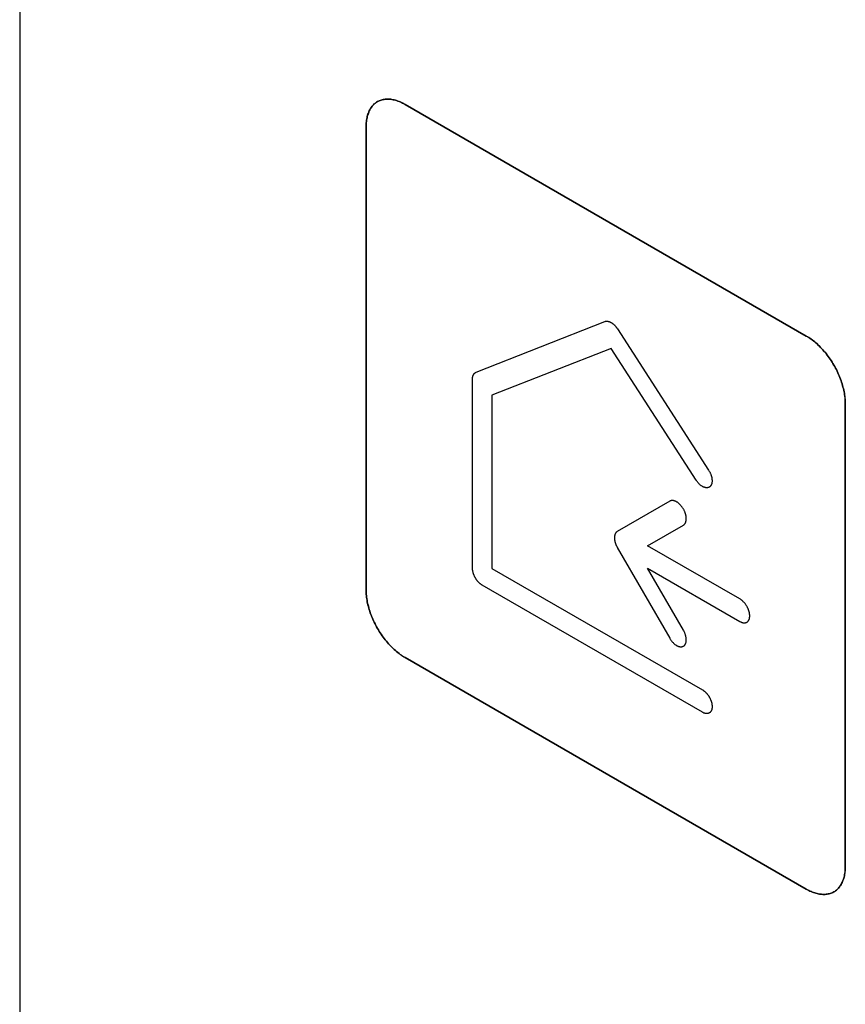
# Model space of a CAD drawing. Units: millimetres. Extents: x -348 to 110, y -242 to 224.
# Drawn here: x 14 to 29, y -40 to -22 of the extents above; entities that cross this region are included whole.
import ezdxf

# ---------------------------------------------------------------- set-up
doc = ezdxf.new("R2010")
doc.units = ezdxf.units.MM
doc.header["$LTSCALE"] = 16.335
doc.layers.get('0').update_dxf_attribs({"linetype": 'CONTINUOUS'})
for name, color, linetype in [('ASSI', 7, 'CONTINUOUS'), ('CURVE', 7, 'CONTINUOUS'), ('INTFCLR_4', 7, 'CONTINUOUS')]:
    doc.layers.add(name, color=color, linetype=linetype)

msp = doc.modelspace()

# ---------------------------------------------------------------- linework, layer by layer
at = {"color": 7, "linetype": 'CONTINUOUS', "true_color": 0x231f20}
msp.add_line((13.858, 14.696), (13.858, -80.01), dxfattribs=at)
at = {"layer": 'ASSI', "color": 7, "linetype": 'CONTINUOUS'}
msp.add_line((13.858, 14.696), (13.858, -80.01), dxfattribs=at)
at = {"layer": 'CURVE', "color": 250, "linetype": 'CONTINUOUS'}
for p, q in [((28.135, -27.448), (20.852, -23.243)), ((20.145, -23.65), (20.145, -32.06)), ((28.842, -37.082), (28.842, -28.672)), ((20.852, -33.285), (28.135, -37.49))]:
    msp.add_line(p, q, dxfattribs=at)
for points in [[(20.852, -23.243), (20.83, -23.231), (20.809, -23.219), (20.787, -23.209), (20.765, -23.199), (20.743, -23.19), (20.722, -23.182), (20.7, -23.175), (20.679, -23.169), (20.657, -23.163), (20.636, -23.158), (20.615, -23.154), (20.594, -23.151), (20.573, -23.149), (20.553, -23.148), (20.533, -23.148), (20.513, -23.148), (20.494, -23.149), (20.474, -23.152), (20.456, -23.155), (20.437, -23.159), (20.419, -23.164), (20.402, -23.17), (20.385, -23.177), (20.368, -23.184), (20.352, -23.193), (20.336, -23.202), (20.321, -23.213), (20.307, -23.224), (20.293, -23.237), (20.28, -23.25), (20.267, -23.264), (20.255, -23.278), (20.243, -23.294), (20.232, -23.31), (20.222, -23.327), (20.212, -23.344), (20.203, -23.363), (20.195, -23.382), (20.187, -23.401), (20.18, -23.421), (20.173, -23.442), (20.167, -23.463), (20.162, -23.485), (20.157, -23.507), (20.154, -23.53), (20.15, -23.553), (20.148, -23.577), (20.146, -23.601), (20.145, -23.626), (20.145, -23.65)], [(28.842, -28.672), (28.842, -28.647), (28.841, -28.621), (28.839, -28.595), (28.837, -28.569), (28.833, -28.542), (28.83, -28.515), (28.825, -28.487), (28.82, -28.459), (28.814, -28.431), (28.807, -28.403), (28.8, -28.374), (28.792, -28.346), (28.784, -28.317), (28.775, -28.288), (28.765, -28.259), (28.755, -28.23), (28.744, -28.202), (28.732, -28.173), (28.72, -28.144), (28.707, -28.116), (28.694, -28.087), (28.68, -28.059), (28.666, -28.031), (28.651, -28.003), (28.635, -27.975), (28.619, -27.948), (28.602, -27.921), (28.585, -27.895), (28.568, -27.869), (28.55, -27.843), (28.531, -27.818), (28.512, -27.793), (28.493, -27.768), (28.474, -27.745), (28.454, -27.721), (28.434, -27.698), (28.413, -27.676), (28.393, -27.654), (28.372, -27.633), (28.351, -27.613), (28.33, -27.593), (28.308, -27.574), (28.287, -27.555), (28.265, -27.538), (28.244, -27.521), (28.222, -27.504), (28.2, -27.489), (28.178, -27.474), (28.157, -27.461), (28.135, -27.448)], [(20.145, -32.06), (20.145, -32.085), (20.146, -32.111), (20.148, -32.137), (20.15, -32.164), (20.154, -32.191), (20.157, -32.218), (20.162, -32.245), (20.167, -32.273), (20.173, -32.301), (20.18, -32.33), (20.187, -32.358), (20.195, -32.387), (20.203, -32.415), (20.212, -32.444), (20.222, -32.473), (20.232, -32.502), (20.243, -32.531), (20.255, -32.559), (20.267, -32.588), (20.28, -32.617), (20.293, -32.645), (20.307, -32.673), (20.321, -32.701), (20.336, -32.729), (20.352, -32.757), (20.368, -32.784), (20.385, -32.811), (20.402, -32.837), (20.419, -32.863), (20.437, -32.889), (20.456, -32.915), (20.474, -32.939), (20.494, -32.964), (20.513, -32.988), (20.533, -33.011), (20.553, -33.034), (20.573, -33.056), (20.594, -33.078), (20.615, -33.099), (20.636, -33.12), (20.657, -33.139), (20.679, -33.159), (20.7, -33.177), (20.722, -33.195), (20.743, -33.212), (20.765, -33.228), (20.787, -33.243), (20.809, -33.258), (20.83, -33.272), (20.852, -33.285)], [(28.135, -37.49), (28.157, -37.502), (28.178, -37.513), (28.2, -37.524), (28.222, -37.533), (28.244, -37.542), (28.265, -37.55), (28.287, -37.557), (28.308, -37.564), (28.33, -37.569), (28.351, -37.574), (28.372, -37.578), (28.393, -37.581), (28.413, -37.583), (28.434, -37.584), (28.454, -37.585), (28.474, -37.584), (28.493, -37.583), (28.512, -37.581), (28.531, -37.577), (28.55, -37.573), (28.568, -37.568), (28.585, -37.562), (28.602, -37.556), (28.619, -37.548), (28.635, -37.539), (28.651, -37.53), (28.666, -37.519), (28.68, -37.508), (28.694, -37.496), (28.707, -37.483), (28.72, -37.469), (28.732, -37.454), (28.744, -37.439), (28.755, -37.422), (28.765, -37.405), (28.775, -37.388), (28.784, -37.37), (28.792, -37.351), (28.8, -37.331), (28.807, -37.311), (28.814, -37.29), (28.82, -37.269), (28.825, -37.247), (28.83, -37.225), (28.833, -37.202), (28.837, -37.179), (28.839, -37.155), (28.841, -37.131), (28.842, -37.107), (28.842, -37.082)]]:
    msp.add_lwpolyline(points, dxfattribs=at)
at = {"layer": 'INTFCLR_4', "color": 250, "linetype": 'CONTINUOUS'}
for p, q in [((20.852, -23.243), (28.135, -27.448)), ((20.144, -32.06), (20.144, -23.65)), ((22.14, -28.106), (24.478, -27.185)), ((24.706, -27.316), (26.362, -29.884)), ((24.592, -27.674), (22.43, -28.525)), ((26.134, -30.065), (24.592, -27.674)), ((22.077, -31.666), (22.077, -28.226)), ((22.43, -28.525), (22.43, -31.666)), ((28.842, -28.672), (28.842, -37.082)), ((25.655, -30.446), (24.704, -30.996)), ((25.255, -31.255), (25.905, -30.879)), ((26.931, -32.222), (25.255, -31.255)), ((24.704, -31.286), (25.655, -32.934)), ((22.43, -31.666), (26.249, -33.87)), ((25.255, -31.663), (26.931, -32.631)), ((25.905, -32.79), (25.255, -31.663)), ((26.249, -34.279), (22.254, -31.972)), ((28.135, -37.49), (20.852, -33.285))]:
    msp.add_line(p, q, dxfattribs=at)
for points in [[(20.144, -23.65), (20.145, -23.626), (20.146, -23.601), (20.148, -23.577), (20.15, -23.553), (20.153, -23.53), (20.157, -23.507), (20.162, -23.485), (20.167, -23.463), (20.173, -23.442), (20.179, -23.421), (20.187, -23.401), (20.194, -23.381), (20.203, -23.363), (20.212, -23.344), (20.222, -23.327), (20.232, -23.31), (20.243, -23.294), (20.255, -23.278), (20.267, -23.263), (20.279, -23.249), (20.293, -23.236), (20.307, -23.224), (20.321, -23.213), (20.336, -23.202), (20.352, -23.193), (20.368, -23.184), (20.384, -23.176), (20.401, -23.17), (20.419, -23.164), (20.437, -23.159), (20.455, -23.155), (20.474, -23.152), (20.493, -23.149), (20.513, -23.148), (20.533, -23.147), (20.553, -23.148), (20.573, -23.149), (20.594, -23.151), (20.615, -23.154), (20.636, -23.158), (20.657, -23.163), (20.678, -23.168), (20.7, -23.175), (20.721, -23.182), (20.743, -23.19), (20.765, -23.199), (20.787, -23.209), (20.808, -23.219), (20.83, -23.23), (20.852, -23.243)], [(24.478, -27.185), (24.482, -27.184), (24.487, -27.182), (24.491, -27.181), (24.495, -27.18), (24.5, -27.18), (24.505, -27.179), (24.509, -27.179), (24.514, -27.179), (24.519, -27.179), (24.524, -27.179), (24.529, -27.18), (24.534, -27.181), (24.539, -27.182), (24.544, -27.183), (24.549, -27.184), (24.555, -27.186), (24.56, -27.188), (24.565, -27.19), (24.571, -27.192), (24.576, -27.194), (24.582, -27.197), (24.587, -27.2), (24.592, -27.203), (24.598, -27.206), (24.603, -27.209), (24.609, -27.213), (24.614, -27.217), (24.619, -27.221), (24.625, -27.225), (24.63, -27.229), (24.635, -27.234), (24.64, -27.238), (24.646, -27.243), (24.651, -27.248), (24.656, -27.253), (24.661, -27.258), (24.666, -27.264), (24.67, -27.269), (24.675, -27.275), (24.68, -27.28), (24.685, -27.286), (24.689, -27.292), (24.693, -27.298), (24.698, -27.304), (24.702, -27.31), (24.706, -27.316)], [(28.135, -27.448), (28.156, -27.46), (28.178, -27.474), (28.2, -27.489), (28.222, -27.504), (28.243, -27.521), (28.265, -27.537), (28.287, -27.555), (28.308, -27.574), (28.329, -27.593), (28.351, -27.613), (28.372, -27.633), (28.393, -27.654), (28.413, -27.676), (28.434, -27.698), (28.454, -27.721), (28.474, -27.744), (28.493, -27.768), (28.512, -27.793), (28.531, -27.818), (28.55, -27.843), (28.568, -27.869), (28.585, -27.895), (28.602, -27.921), (28.619, -27.948), (28.635, -27.975), (28.65, -28.003), (28.665, -28.031), (28.68, -28.059), (28.694, -28.087), (28.707, -28.115), (28.72, -28.144), (28.732, -28.173), (28.743, -28.201), (28.754, -28.23), (28.765, -28.259), (28.774, -28.288), (28.784, -28.317), (28.792, -28.346), (28.8, -28.374), (28.807, -28.403), (28.814, -28.431), (28.82, -28.459), (28.825, -28.487), (28.829, -28.514), (28.833, -28.542), (28.836, -28.569), (28.839, -28.595), (28.841, -28.621), (28.842, -28.647), (28.842, -28.672)], [(22.077, -28.226), (22.077, -28.221), (22.077, -28.217), (22.077, -28.212), (22.078, -28.207), (22.078, -28.203), (22.079, -28.198), (22.08, -28.194), (22.08, -28.19), (22.081, -28.185), (22.082, -28.181), (22.083, -28.177), (22.085, -28.173), (22.086, -28.169), (22.087, -28.165), (22.089, -28.161), (22.091, -28.158), (22.092, -28.154), (22.094, -28.15), (22.096, -28.147), (22.098, -28.144), (22.1, -28.14), (22.102, -28.137), (22.104, -28.134), (22.107, -28.131), (22.109, -28.129), (22.111, -28.126), (22.114, -28.123), (22.116, -28.121), (22.119, -28.119), (22.122, -28.116), (22.125, -28.114), (22.128, -28.113), (22.131, -28.111), (22.134, -28.109), (22.137, -28.108), (22.14, -28.106)], [(26.362, -29.884), (26.367, -29.893), (26.373, -29.901), (26.378, -29.91), (26.382, -29.919), (26.387, -29.928), (26.391, -29.938), (26.395, -29.947), (26.399, -29.957), (26.403, -29.966), (26.406, -29.976), (26.409, -29.985), (26.412, -29.995), (26.415, -30.004), (26.417, -30.013), (26.419, -30.023), (26.421, -30.032), (26.422, -30.041), (26.423, -30.05), (26.424, -30.059), (26.425, -30.067), (26.425, -30.075), (26.425, -30.083), (26.425, -30.091), (26.424, -30.098), (26.423, -30.105), (26.422, -30.112), (26.421, -30.119), (26.419, -30.126), (26.417, -30.132), (26.415, -30.139), (26.412, -30.145), (26.41, -30.151), (26.407, -30.157), (26.403, -30.162), (26.4, -30.167), (26.396, -30.172), (26.392, -30.176), (26.388, -30.18), (26.383, -30.184), (26.379, -30.188), (26.374, -30.191), (26.369, -30.193), (26.364, -30.196), (26.358, -30.198), (26.352, -30.2), (26.347, -30.201), (26.341, -30.202), (26.335, -30.203), (26.329, -30.203), (26.322, -30.203), (26.316, -30.202), (26.31, -30.202), (26.303, -30.201), (26.297, -30.199), (26.29, -30.197), (26.284, -30.195), (26.277, -30.193), (26.27, -30.19), (26.263, -30.187), (26.256, -30.183), (26.249, -30.179), (26.242, -30.174), (26.234, -30.17), (26.227, -30.165), (26.22, -30.159), (26.212, -30.153), (26.205, -30.147), (26.198, -30.141), (26.191, -30.134), (26.184, -30.127), (26.177, -30.12), (26.171, -30.113), (26.164, -30.105), (26.158, -30.097), (26.152, -30.09), (26.146, -30.081), (26.14, -30.073), (26.134, -30.065)], [(25.905, -30.879), (25.91, -30.876), (25.915, -30.873), (25.919, -30.869), (25.924, -30.865), (25.928, -30.86), (25.932, -30.855), (25.935, -30.85), (25.938, -30.844), (25.942, -30.838), (25.944, -30.832), (25.947, -30.825), (25.949, -30.819), (25.951, -30.812), (25.953, -30.804), (25.954, -30.797), (25.955, -30.789), (25.956, -30.781), (25.957, -30.773), (25.957, -30.765), (25.957, -30.757), (25.957, -30.749), (25.956, -30.741), (25.955, -30.732), (25.954, -30.724), (25.952, -30.715), (25.951, -30.707), (25.949, -30.698), (25.947, -30.689), (25.944, -30.681), (25.941, -30.672), (25.938, -30.662), (25.935, -30.653), (25.931, -30.644), (25.928, -30.635), (25.924, -30.626), (25.919, -30.617), (25.915, -30.608), (25.91, -30.599), (25.905, -30.591), (25.9, -30.582), (25.895, -30.574), (25.889, -30.565), (25.884, -30.557), (25.878, -30.549), (25.872, -30.541), (25.866, -30.534), (25.86, -30.526), (25.853, -30.519), (25.847, -30.512), (25.841, -30.506), (25.834, -30.499), (25.828, -30.493), (25.821, -30.488), (25.814, -30.482), (25.808, -30.477), (25.801, -30.472), (25.794, -30.467), (25.787, -30.463), (25.78, -30.459), (25.773, -30.455), (25.766, -30.451), (25.759, -30.448), (25.751, -30.445), (25.744, -30.443), (25.737, -30.441), (25.73, -30.439), (25.723, -30.437), (25.716, -30.436), (25.709, -30.436), (25.703, -30.435), (25.696, -30.435), (25.69, -30.436), (25.683, -30.437), (25.677, -30.438), (25.672, -30.439), (25.666, -30.441), (25.661, -30.444), (25.655, -30.446)], [(24.704, -30.996), (24.7, -30.998), (24.697, -31.001), (24.693, -31.004), (24.69, -31.006), (24.686, -31.009), (24.683, -31.013), (24.68, -31.016), (24.677, -31.02), (24.675, -31.024), (24.672, -31.028), (24.67, -31.032), (24.667, -31.036), (24.665, -31.041), (24.663, -31.046), (24.661, -31.051), (24.66, -31.056), (24.658, -31.062), (24.657, -31.067), (24.656, -31.073), (24.655, -31.079), (24.654, -31.085), (24.653, -31.092), (24.653, -31.098), (24.653, -31.105), (24.653, -31.111), (24.653, -31.118), (24.653, -31.125), (24.653, -31.132), (24.654, -31.139), (24.655, -31.146), (24.656, -31.153), (24.657, -31.16), (24.658, -31.167), (24.66, -31.175), (24.661, -31.182), (24.663, -31.189), (24.665, -31.197), (24.667, -31.204), (24.67, -31.211), (24.672, -31.218), (24.675, -31.225), (24.677, -31.231), (24.68, -31.238), (24.683, -31.245), (24.686, -31.252), (24.69, -31.259), (24.693, -31.266), (24.697, -31.272), (24.7, -31.279), (24.704, -31.286)], [(22.254, -31.972), (22.248, -31.969), (22.243, -31.965), (22.237, -31.962), (22.232, -31.958), (22.226, -31.954), (22.221, -31.949), (22.216, -31.945), (22.21, -31.94), (22.205, -31.936), (22.2, -31.931), (22.194, -31.925), (22.189, -31.92), (22.184, -31.915), (22.179, -31.909), (22.174, -31.904), (22.169, -31.898), (22.164, -31.892), (22.159, -31.886), (22.154, -31.879), (22.15, -31.873), (22.145, -31.867), (22.141, -31.86), (22.137, -31.853), (22.133, -31.847), (22.129, -31.84), (22.125, -31.833), (22.121, -31.826), (22.117, -31.819), (22.114, -31.812), (22.111, -31.805), (22.107, -31.798), (22.104, -31.791), (22.101, -31.783), (22.099, -31.776), (22.096, -31.769), (22.094, -31.762), (22.091, -31.755), (22.089, -31.747), (22.087, -31.74), (22.086, -31.733), (22.084, -31.726), (22.082, -31.719), (22.081, -31.712), (22.08, -31.705), (22.079, -31.698), (22.078, -31.692), (22.078, -31.685), (22.077, -31.678), (22.077, -31.672), (22.077, -31.666)], [(20.852, -33.285), (20.83, -33.272), (20.808, -33.258), (20.787, -33.243), (20.765, -33.228), (20.743, -33.212), (20.721, -33.195), (20.7, -33.177), (20.678, -33.158), (20.657, -33.139), (20.636, -33.119), (20.615, -33.099), (20.594, -33.078), (20.573, -33.056), (20.553, -33.034), (20.533, -33.011), (20.513, -32.988), (20.493, -32.964), (20.474, -32.939), (20.455, -32.914), (20.437, -32.889), (20.419, -32.863), (20.401, -32.837), (20.384, -32.811), (20.368, -32.784), (20.352, -32.757), (20.336, -32.729), (20.321, -32.701), (20.307, -32.673), (20.293, -32.645), (20.279, -32.617), (20.267, -32.588), (20.255, -32.559), (20.243, -32.53), (20.232, -32.502), (20.222, -32.473), (20.212, -32.444), (20.203, -32.415), (20.194, -32.386), (20.187, -32.358), (20.179, -32.329), (20.173, -32.301), (20.167, -32.273), (20.162, -32.245), (20.157, -32.218), (20.153, -32.19), (20.15, -32.163), (20.148, -32.137), (20.146, -32.111), (20.145, -32.085), (20.144, -32.06)], [(26.931, -32.631), (26.938, -32.635), (26.944, -32.638), (26.951, -32.641), (26.958, -32.644), (26.965, -32.646), (26.971, -32.649), (26.978, -32.65), (26.985, -32.652), (26.991, -32.653), (26.998, -32.654), (27.004, -32.654), (27.011, -32.654), (27.017, -32.654), (27.023, -32.654), (27.029, -32.653), (27.035, -32.651), (27.04, -32.65), (27.046, -32.648), (27.051, -32.646), (27.056, -32.643), (27.061, -32.64), (27.065, -32.637), (27.07, -32.634), (27.074, -32.63), (27.078, -32.626), (27.081, -32.621), (27.085, -32.616), (27.088, -32.611), (27.091, -32.606), (27.094, -32.6), (27.096, -32.594), (27.099, -32.588), (27.101, -32.581), (27.102, -32.574), (27.104, -32.567), (27.105, -32.56), (27.106, -32.552), (27.107, -32.545), (27.107, -32.537), (27.107, -32.529), (27.107, -32.521), (27.107, -32.512), (27.106, -32.504), (27.105, -32.495), (27.104, -32.486), (27.102, -32.477), (27.101, -32.468), (27.099, -32.459), (27.096, -32.45), (27.094, -32.441), (27.091, -32.432), (27.088, -32.424), (27.085, -32.415), (27.081, -32.406), (27.078, -32.397), (27.074, -32.389), (27.07, -32.38), (27.065, -32.371), (27.061, -32.363), (27.056, -32.354), (27.051, -32.346), (27.046, -32.338), (27.04, -32.33), (27.035, -32.322), (27.029, -32.314), (27.023, -32.306), (27.017, -32.299), (27.011, -32.291), (27.004, -32.284), (26.998, -32.277), (26.991, -32.271), (26.985, -32.264), (26.978, -32.258), (26.971, -32.252), (26.965, -32.246), (26.958, -32.241), (26.951, -32.236), (26.944, -32.231), (26.938, -32.227), (26.931, -32.222)], [(25.655, -32.934), (25.661, -32.943), (25.666, -32.951), (25.672, -32.96), (25.677, -32.968), (25.683, -32.976), (25.69, -32.984), (25.696, -32.992), (25.703, -32.999), (25.709, -33.007), (25.716, -33.014), (25.723, -33.021), (25.73, -33.028), (25.737, -33.034), (25.744, -33.04), (25.751, -33.046), (25.759, -33.052), (25.766, -33.057), (25.773, -33.061), (25.78, -33.066), (25.787, -33.07), (25.794, -33.073), (25.801, -33.077), (25.808, -33.079), (25.814, -33.082), (25.821, -33.084), (25.828, -33.086), (25.834, -33.087), (25.84, -33.089), (25.847, -33.089), (25.853, -33.09), (25.86, -33.09), (25.866, -33.09), (25.872, -33.089), (25.878, -33.088), (25.884, -33.087), (25.889, -33.085), (25.895, -33.083), (25.9, -33.081), (25.905, -33.078), (25.91, -33.075), (25.915, -33.072), (25.919, -33.068), (25.924, -33.064), (25.928, -33.06), (25.931, -33.055), (25.935, -33.05), (25.938, -33.045), (25.941, -33.039), (25.944, -33.033), (25.947, -33.027), (25.949, -33.021), (25.951, -33.015), (25.952, -33.008), (25.954, -33.001), (25.955, -32.994), (25.956, -32.987), (25.957, -32.979), (25.957, -32.972), (25.957, -32.964), (25.957, -32.955), (25.956, -32.947), (25.955, -32.938), (25.954, -32.929), (25.953, -32.92), (25.951, -32.91), (25.949, -32.901), (25.947, -32.892), (25.944, -32.882), (25.942, -32.873), (25.938, -32.863), (25.935, -32.854), (25.932, -32.844), (25.928, -32.835), (25.924, -32.826), (25.919, -32.816), (25.915, -32.807), (25.91, -32.798), (25.905, -32.79)], [(26.249, -33.87), (26.254, -33.874), (26.26, -33.877), (26.265, -33.881), (26.271, -33.884), (26.276, -33.889), (26.281, -33.893), (26.287, -33.897), (26.292, -33.902), (26.297, -33.907), (26.303, -33.912), (26.308, -33.917), (26.313, -33.922), (26.318, -33.927), (26.324, -33.933), (26.329, -33.939), (26.334, -33.945), (26.338, -33.95), (26.343, -33.957), (26.348, -33.963), (26.352, -33.969), (26.357, -33.976), (26.361, -33.982), (26.366, -33.989), (26.37, -33.995), (26.374, -34.002), (26.378, -34.009), (26.381, -34.016), (26.385, -34.023), (26.388, -34.03), (26.392, -34.037), (26.395, -34.044), (26.398, -34.052), (26.401, -34.059), (26.404, -34.066), (26.406, -34.073), (26.409, -34.08), (26.411, -34.088), (26.413, -34.095), (26.415, -34.102), (26.417, -34.109), (26.418, -34.116), (26.42, -34.123), (26.421, -34.13), (26.422, -34.137), (26.423, -34.144), (26.424, -34.151), (26.425, -34.157), (26.425, -34.164), (26.425, -34.17), (26.426, -34.177)], [(26.426, -34.177), (26.425, -34.183), (26.425, -34.189), (26.425, -34.195), (26.424, -34.201), (26.423, -34.207), (26.422, -34.212), (26.421, -34.218), (26.42, -34.223), (26.418, -34.229), (26.417, -34.234), (26.415, -34.239), (26.413, -34.244), (26.411, -34.249), (26.409, -34.253), (26.406, -34.258), (26.404, -34.262), (26.401, -34.266), (26.398, -34.27), (26.395, -34.273), (26.392, -34.277), (26.388, -34.28), (26.385, -34.283), (26.381, -34.286), (26.378, -34.289), (26.374, -34.291), (26.37, -34.293), (26.366, -34.295), (26.361, -34.297), (26.357, -34.298), (26.352, -34.3), (26.348, -34.301), (26.343, -34.301), (26.338, -34.302), (26.334, -34.302), (26.329, -34.302), (26.324, -34.302), (26.318, -34.302), (26.313, -34.301), (26.308, -34.301), (26.303, -34.3), (26.297, -34.299), (26.292, -34.297), (26.287, -34.296), (26.281, -34.294), (26.276, -34.292), (26.271, -34.29), (26.265, -34.287), (26.26, -34.285), (26.254, -34.282), (26.249, -34.279)], [(28.842, -37.082), (28.842, -37.107), (28.841, -37.131), (28.839, -37.155), (28.836, -37.179), (28.833, -37.202), (28.829, -37.225), (28.825, -37.247), (28.82, -37.269), (28.814, -37.29), (28.807, -37.311), (28.8, -37.331), (28.792, -37.351), (28.784, -37.369), (28.774, -37.388), (28.765, -37.405), (28.754, -37.422), (28.743, -37.438), (28.732, -37.454), (28.72, -37.469), (28.707, -37.482), (28.694, -37.496), (28.68, -37.508), (28.665, -37.519), (28.65, -37.53), (28.635, -37.539), (28.619, -37.548), (28.602, -37.556), (28.585, -37.562), (28.568, -37.568), (28.55, -37.573), (28.531, -37.577), (28.512, -37.58), (28.493, -37.583), (28.474, -37.584), (28.454, -37.585), (28.434, -37.584), (28.413, -37.583), (28.393, -37.581), (28.372, -37.578), (28.351, -37.574), (28.329, -37.569), (28.308, -37.564), (28.287, -37.557), (28.265, -37.55), (28.243, -37.542), (28.222, -37.533), (28.2, -37.523), (28.178, -37.513), (28.156, -37.502), (28.135, -37.49)]]:
    msp.add_lwpolyline(points, dxfattribs=at)

doc.saveas('drawing.dxf')
